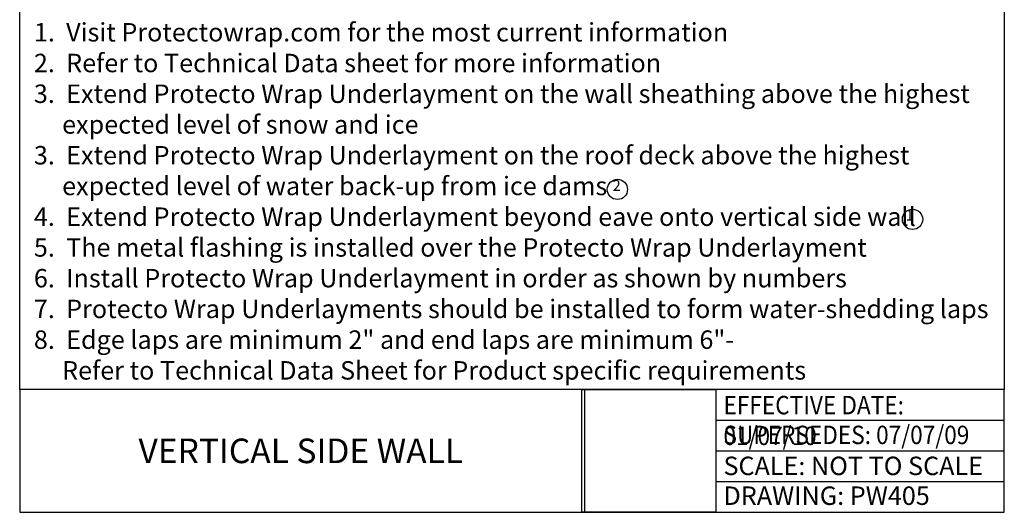
# Model space of a CAD drawing. Units: inches. Extents: x -9.8 to 23, y -17.5 to 23.9.
# Drawn here: x -9 to 23, y -17.5 to -1.5 of the extents above; entities that cross this region are included whole.
import ezdxf

# ---------------------------------------------------------------- set-up
doc = ezdxf.new("R2010")
doc.units = ezdxf.units.IN
doc.header["$MEASUREMENT"] = 0
doc.styles.add('ARIAL', font='ARIAL.TTF')
picture_1 = doc.add_image_def('image1.jpg', size_in_pixel=(2816, 2588))

msp = doc.modelspace()

# ---------------------------------------------------------------- linework, layer by layer
for p, q in [((9.347, -13.514), (9.347, -17.514)), ((13.614, -13.514), (13.614, -17.514)), ((13.614, -14.514), (22.991, -14.514)), ((13.614, -15.514), (22.991, -15.514)), ((13.614, -16.513), (22.991, -16.513))]:
    msp.add_line(p, q)
msp.add_lwpolyline([(-9.008, -17.514), (22.991, -17.514), (22.991, -13.514), (-9.008, -13.514)], close=True)
for centre in [(10.417, -7.007), (20.01, -7.981)]:
    msp.add_circle(centre, 0.329)
at = {"layer": 'DEFPOINTS'}
msp.add_lwpolyline([(-9.008, 23.867), (22.991, 23.867), (22.991, -13.514), (-9.008, -13.514)], close=True, dxfattribs=at)

# ---------------------------------------------------------------- texts
for s, insert, char_height, width, attachment_point in [('{\\f@Arial Unicode MS|b0|i0|c0|p34;1.  Visit Protectowrap.com for the most current information \\P2.  Refer to Technical Data sheet for more information\\P3.  Extend Protecto Wrap Underlayment on the wall sheathing above the highest \\P     expected level of snow and ice\\P3.  Extend Protecto Wrap Underlayment on the roof deck above the highest \\P     expected level of water back-up from ice dams\\P4.  Extend Protecto Wrap Underlayment beyond eave onto vertical side wall\\P5.  The metal flashing is installed over the Protecto Wrap Underlayment\\P6.  Install Protecto Wrap Underlayment in order as shown by numbers\\P7.  Protecto Wrap Underlayments should be installed to form water-shedding laps\\P8.  Edge laps are minimum 2" and end laps are minimum 6"- \\P     Refer to Technical Data Sheet for Product specific requirements}', (-8.547, -1.593), 0.6, 69.39048, 1), ('{\\fAvantGarde Bk BT|b0|i0|c0|p34;\\W0.9;EFFECTIVE DATE: 01/07/10}', (13.864, -13.726), 0.6, 8.87745, 1), ('{\\fAvantGarde Bk BT|b0|i0|c0|p34;\\W0.9;SUPERSEDES: 07/07/09}', (13.864, -14.695), 0.6, 8.87745, 1), ('{\\fAvantGarde Bk BT|b0|i0|c0|p34;VERTICAL SIDE WALL}', (0.127, -15.514), 0.8, 17.76971, 5), ('{\\fAvantGarde Bk BT|b0|i0|c0|p34;SCALE: NOT TO SCALE}', (13.864, -15.703), 0.6, 8.87745, 1), ('{\\fAvantGarde Bk BT|b0|i0|c0|p34;DRAWING: PW405}', (13.864, -16.673), 0.6, 8.87745, 1)]:
    msp.add_mtext(s, dxfattribs=dict(insert=insert, char_height=char_height, width=width, attachment_point=attachment_point))
at = {"char_height": 0.352, "attachment_point": 9, "style": 'ARIAL'}
for s, insert in [('2', (10.527, -7.165)), ('1', (20.053, -8.132))]:
    msp.add_mtext(s, dxfattribs=dict(at, insert=insert))

# ---------------------------------------------------------------- referenced raster images: frames only (the image files are external)
image = msp.add_image(picture_1, insert=(9.262, -17.514), size_in_units=(4.352, 4))
image.dxf.flags = 7

doc.saveas('drawing.dxf')
